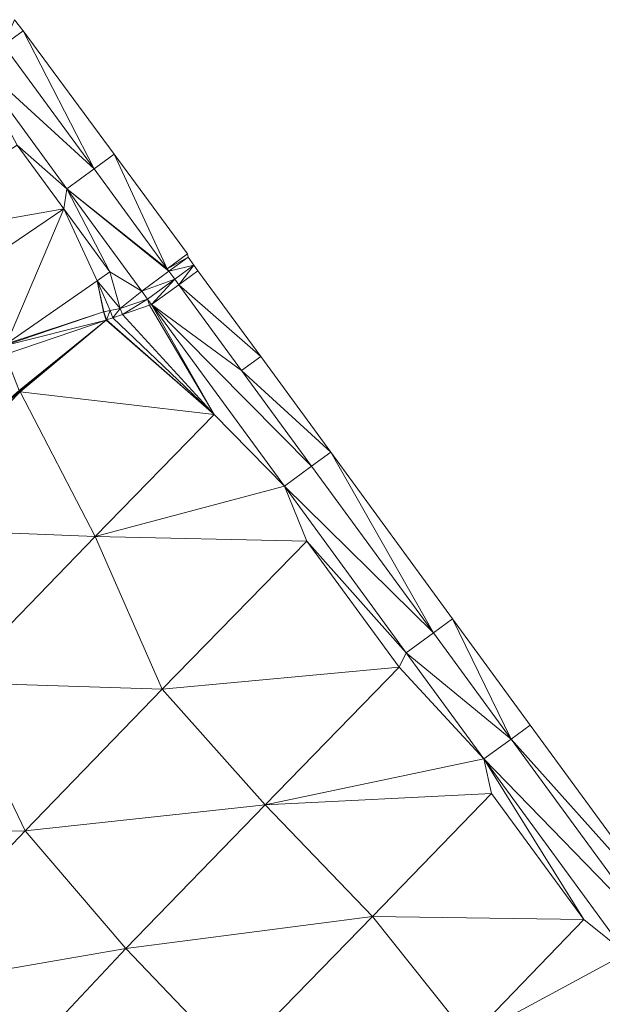
# Model space of a CAD drawing. Units: metres. Extents: x 32413642 to 32413919, y 5480275 to 5480625.
# Drawn here: x 32413787 to 32413824, y 5480543 to 5480606 of the extents above; entities that cross this region are included whole.
import ezdxf

# ---------------------------------------------------------------- set-up
doc = ezdxf.new("R2010")
doc.units = ezdxf.units.M
doc.layers.add('KDB_Dreiecke', color=7, linetype='Continuous')

msp = doc.modelspace()

# ---------------------------------------------------------------- linework, layer by layer
at = {"layer": 'KDB_Dreiecke', "color": 4, "lineweight": 18}
for points in [[(32413785.716, 5480604.46, 312.216), (32413786.974, 5480605.38, 311.177), (32413786.431, 5480606.104, 311.363)], [(32413785.716, 5480604.46, 312.216), (32413791.557, 5480596.469, 310.276), (32413786.974, 5480605.38, 311.177)], [(32413786.974, 5480605.38, 311.177), (32413791.557, 5480596.469, 310.276), (32413792.863, 5480597.423, 309.198)], [(32413785.716, 5480604.46, 312.216), (32413783.424, 5480603.906, 312.332), (32413791.557, 5480596.469, 310.276)], [(32413786.599, 5480597.996, 311.02), (32413789.8, 5480595.184, 310.214), (32413783.424, 5480603.906, 312.332)], [(32413783.424, 5480603.906, 312.332), (32413789.8, 5480595.184, 310.214), (32413791.557, 5480596.469, 310.276)], [(32413789.597, 5480593.895, 310.02), (32413786.599, 5480597.996, 311.02), (32413776.626, 5480591.607, 311.02)], [(32413789.597, 5480593.895, 310.02), (32413789.8, 5480595.184, 310.214), (32413786.599, 5480597.996, 311.02)], [(32413796.272, 5480590.019, 308.679), (32413792.863, 5480597.423, 309.198), (32413791.557, 5480596.469, 310.276)], [(32413796.272, 5480590.019, 308.679), (32413797.578, 5480590.973, 307.601), (32413792.863, 5480597.423, 309.198)], [(32413796.272, 5480590.019, 308.679), (32413791.557, 5480596.469, 310.276), (32413789.8, 5480595.184, 310.214)], [(32413789.597, 5480593.895, 310.02), (32413792.576, 5480589.818, 309.02), (32413789.8, 5480595.184, 310.214)], [(32413796.272, 5480590.019, 308.679), (32413789.8, 5480595.184, 310.214), (32413796.388, 5480589.86, 308.64)], [(32413796.388, 5480589.86, 308.64), (32413789.8, 5480595.184, 310.214), (32413794.631, 5480588.575, 308.578)], [(32413792.576, 5480589.818, 309.02), (32413794.631, 5480588.575, 308.578), (32413789.8, 5480595.184, 310.214)], [(32413789.597, 5480593.895, 310.02), (32413776.626, 5480591.607, 311.02), (32413777.457, 5480585.632, 310.02)], [(32413785.898, 5480585.172, 309.02), (32413789.597, 5480593.895, 310.02), (32413777.457, 5480585.632, 310.02)], [(32413789.597, 5480593.895, 310.02), (32413785.898, 5480585.172, 309.02), (32413791.753, 5480589.235, 309.02)], [(32413789.597, 5480593.895, 310.02), (32413791.753, 5480589.235, 309.02), (32413792.576, 5480589.818, 309.02)], [(32413796.272, 5480590.019, 308.679), (32413797.625, 5480590.764, 307.619), (32413797.578, 5480590.973, 307.601)], [(32413796.272, 5480590.019, 308.679), (32413796.388, 5480589.86, 308.64), (32413797.625, 5480590.764, 307.619)], [(32413796.388, 5480589.86, 308.64), (32413798.007, 5480590.241, 307.682), (32413797.625, 5480590.764, 307.619)], [(32413796.388, 5480589.86, 308.64), (32413796.771, 5480589.337, 308.704), (32413798.007, 5480590.241, 307.682)], [(32413797.026, 5480588.987, 308.746), (32413798.007, 5480590.241, 307.682), (32413796.771, 5480589.337, 308.704)], [(32413797.026, 5480588.987, 308.746), (32413798.263, 5480589.891, 307.725), (32413798.007, 5480590.241, 307.682)], [(32413792.576, 5480589.818, 309.02), (32413791.753, 5480589.235, 309.02), (32413793.25, 5480587.452, 308.558)], [(32413792.576, 5480589.818, 309.02), (32413793.25, 5480587.452, 308.558), (32413794.631, 5480588.575, 308.578)], [(32413796.388, 5480589.86, 308.64), (32413794.631, 5480588.575, 308.578), (32413796.771, 5480589.337, 308.704)], [(32413796.771, 5480589.337, 308.704), (32413794.631, 5480588.575, 308.578), (32413795.013, 5480588.052, 308.642)], [(32413796.771, 5480589.337, 308.704), (32413795.013, 5480588.052, 308.642), (32413795.268, 5480587.703, 308.684)], [(32413796.771, 5480589.337, 308.704), (32413795.268, 5480587.703, 308.684), (32413797.026, 5480588.987, 308.746)], [(32413802.313, 5480584.35, 308.402), (32413798.263, 5480589.891, 307.725), (32413797.026, 5480588.987, 308.746)], [(32413791.753, 5480589.235, 309.02), (32413785.898, 5480585.172, 309.02), (32413792.158, 5480587.223, 308.642)], [(32413791.753, 5480589.235, 309.02), (32413792.605, 5480587.321, 308.612), (32413793.25, 5480587.452, 308.558)], [(32413791.753, 5480589.235, 309.02), (32413792.602, 5480587.321, 308.612), (32413792.605, 5480587.321, 308.612)], [(32413791.753, 5480589.235, 309.02), (32413792.193, 5480587.23, 308.64), (32413792.602, 5480587.321, 308.612)], [(32413791.753, 5480589.235, 309.02), (32413792.158, 5480587.223, 308.642), (32413792.193, 5480587.23, 308.64)], [(32413801.076, 5480583.446, 309.424), (32413797.026, 5480588.987, 308.746), (32413795.268, 5480587.703, 308.684)], [(32413801.076, 5480583.446, 309.424), (32413802.313, 5480584.35, 308.402), (32413797.026, 5480588.987, 308.746)], [(32413793.25, 5480587.452, 308.558), (32413795.013, 5480588.052, 308.642), (32413794.631, 5480588.575, 308.578)], [(32413793.383, 5480587.061, 308.594), (32413795.013, 5480588.052, 308.642), (32413793.25, 5480587.452, 308.558)], [(32413793.383, 5480587.061, 308.594), (32413795.146, 5480587.661, 308.678), (32413795.013, 5480588.052, 308.642)], [(32413795.146, 5480587.661, 308.678), (32413795.268, 5480587.703, 308.684), (32413795.013, 5480588.052, 308.642)], [(32413792.765, 5480586.85, 308.565), (32413793.25, 5480587.452, 308.558), (32413792.605, 5480587.321, 308.612)], [(32413792.765, 5480586.85, 308.565), (32413793.383, 5480587.061, 308.594), (32413793.25, 5480587.452, 308.558)], [(32413799.312, 5480580.604, 309.47), (32413795.146, 5480587.661, 308.678), (32413793.383, 5480587.061, 308.594)], [(32413799.312, 5480580.604, 309.47), (32413795.268, 5480587.703, 308.684), (32413795.146, 5480587.661, 308.678)], [(32413801.076, 5480583.446, 309.424), (32413795.268, 5480587.703, 308.684), (32413805.598, 5480577.26, 310.18)], [(32413795.268, 5480587.703, 308.684), (32413803.84, 5480575.976, 310.118), (32413805.598, 5480577.26, 310.18)], [(32413799.312, 5480580.604, 309.47), (32413803.84, 5480575.976, 310.118), (32413795.268, 5480587.703, 308.684)], [(32413792.333, 5480586.703, 308.544), (32413792.158, 5480587.223, 308.642), (32413785.647, 5480585.007, 309.023)], [(32413785.898, 5480585.172, 309.02), (32413785.647, 5480585.007, 309.023), (32413792.158, 5480587.223, 308.642)], [(32413792.333, 5480586.703, 308.544), (32413792.193, 5480587.23, 308.64), (32413792.158, 5480587.223, 308.642)], [(32413792.368, 5480586.715, 308.546), (32413792.602, 5480587.321, 308.612), (32413792.193, 5480587.23, 308.64)], [(32413792.333, 5480586.703, 308.544), (32413792.334, 5480586.704, 308.544), (32413792.193, 5480587.23, 308.64)], [(32413792.334, 5480586.704, 308.544), (32413792.368, 5480586.715, 308.546), (32413792.193, 5480587.23, 308.64)], [(32413792.368, 5480586.715, 308.546), (32413792.763, 5480586.85, 308.565), (32413792.602, 5480587.321, 308.612)], [(32413799.312, 5480580.604, 309.47), (32413792.763, 5480586.85, 308.565), (32413792.368, 5480586.715, 308.546)], [(32413792.763, 5480586.85, 308.565), (32413792.605, 5480587.321, 308.612), (32413792.602, 5480587.321, 308.612)], [(32413792.763, 5480586.85, 308.565), (32413792.765, 5480586.85, 308.565), (32413792.605, 5480587.321, 308.612)], [(32413799.312, 5480580.604, 309.47), (32413792.765, 5480586.85, 308.565), (32413792.763, 5480586.85, 308.565)], [(32413799.312, 5480580.604, 309.47), (32413793.383, 5480587.061, 308.594), (32413792.765, 5480586.85, 308.565)], [(32413786.799, 5480582.069, 308.47), (32413792.333, 5480586.703, 308.544), (32413785.167, 5480580.824, 308.44)], [(32413786.719, 5480582.155, 308.47), (32413785.167, 5480580.824, 308.44), (32413792.333, 5480586.703, 308.544)], [(32413785.824, 5480584.488, 308.924), (32413792.333, 5480586.703, 308.544), (32413785.647, 5480585.007, 309.023)], [(32413786.719, 5480582.155, 308.47), (32413792.333, 5480586.703, 308.544), (32413785.824, 5480584.488, 308.924)], [(32413786.799, 5480582.069, 308.47), (32413799.312, 5480580.604, 309.47), (32413792.333, 5480586.703, 308.544)], [(32413799.312, 5480580.604, 309.47), (32413792.334, 5480586.704, 308.544), (32413792.333, 5480586.703, 308.544)], [(32413799.312, 5480580.604, 309.47), (32413792.368, 5480586.715, 308.546), (32413792.334, 5480586.704, 308.544)], [(32413801.076, 5480583.446, 309.424), (32413806.831, 5480578.162, 309.161), (32413802.313, 5480584.35, 308.402)], [(32413801.076, 5480583.446, 309.424), (32413805.598, 5480577.26, 310.18), (32413806.831, 5480578.162, 309.161)], [(32413778.236, 5480573.253, 308.47), (32413791.619, 5480572.712, 309.47), (32413786.799, 5480582.069, 308.47)], [(32413786.799, 5480582.069, 308.47), (32413785.167, 5480580.824, 308.44), (32413778.236, 5480573.253, 308.47)], [(32413786.799, 5480582.069, 308.47), (32413791.619, 5480572.712, 309.47), (32413799.312, 5480580.604, 309.47)], [(32413799.312, 5480580.604, 309.47), (32413791.619, 5480572.712, 309.47), (32413803.84, 5480575.976, 310.118)], [(32413805.598, 5480577.26, 310.18), (32413813.463, 5480566.5, 311.5), (32413806.831, 5480578.162, 309.161)], [(32413806.831, 5480578.162, 309.161), (32413813.463, 5480566.5, 311.5), (32413814.696, 5480567.402, 310.481)], [(32413805.598, 5480577.26, 310.18), (32413803.84, 5480575.976, 310.118), (32413813.463, 5480566.5, 311.5)], [(32413791.619, 5480572.712, 309.47), (32413805.289, 5480572.426, 310.47), (32413803.84, 5480575.976, 310.118)], [(32413813.463, 5480566.5, 311.5), (32413803.84, 5480575.976, 310.118), (32413811.705, 5480565.216, 311.438)], [(32413805.289, 5480572.426, 310.47), (32413811.705, 5480565.216, 311.438), (32413803.84, 5480575.976, 310.118)], [(32413778.236, 5480573.253, 308.47), (32413782.507, 5480563.301, 309.47), (32413791.619, 5480572.712, 309.47)], [(32413791.619, 5480572.712, 309.47), (32413782.507, 5480563.301, 309.47), (32413795.958, 5480562.861, 310.47)], [(32413791.619, 5480572.712, 309.47), (32413795.958, 5480562.861, 310.47), (32413805.289, 5480572.426, 310.47)], [(32413805.289, 5480572.426, 310.47), (32413795.958, 5480562.861, 310.47), (32413811.247, 5480564.276, 311.47)], [(32413805.289, 5480572.426, 310.47), (32413811.247, 5480564.276, 311.47), (32413811.705, 5480565.216, 311.438)], [(32413818.478, 5480559.639, 312.342), (32413814.696, 5480567.402, 310.481), (32413813.463, 5480566.5, 311.5)], [(32413818.478, 5480559.639, 312.342), (32413819.711, 5480560.54, 311.323), (32413814.696, 5480567.402, 310.481)], [(32413813.463, 5480566.5, 311.5), (32413811.705, 5480565.216, 311.438), (32413818.478, 5480559.639, 312.342)], [(32413811.247, 5480564.276, 311.47), (32413816.721, 5480558.354, 312.28), (32413811.705, 5480565.216, 311.438)], [(32413818.478, 5480559.639, 312.342), (32413811.705, 5480565.216, 311.438), (32413816.721, 5480558.354, 312.28)], [(32413795.958, 5480562.861, 310.47), (32413802.608, 5480555.388, 311.47), (32413811.247, 5480564.276, 311.47)], [(32413811.247, 5480564.276, 311.47), (32413802.608, 5480555.388, 311.47), (32413816.721, 5480558.354, 312.28)], [(32413782.507, 5480563.301, 309.47), (32413773.093, 5480553.507, 309.47), (32413787.117, 5480553.699, 310.47)], [(32413782.507, 5480563.301, 309.47), (32413787.117, 5480553.699, 310.47), (32413795.958, 5480562.861, 310.47)], [(32413795.958, 5480562.861, 310.47), (32413787.117, 5480553.699, 310.47), (32413802.608, 5480555.388, 311.47)], [(32413818.478, 5480559.639, 312.342), (32413828.894, 5480547.978, 312.865), (32413819.711, 5480560.54, 311.323)], [(32413818.478, 5480559.639, 312.342), (32413816.721, 5480558.354, 312.28), (32413827.661, 5480547.077, 313.883)], [(32413818.478, 5480559.639, 312.342), (32413827.661, 5480547.077, 313.883), (32413828.894, 5480547.978, 312.865)], [(32413802.608, 5480555.388, 311.47), (32413817.203, 5480556.127, 312.47), (32413816.721, 5480558.354, 312.28)], [(32413823.161, 5480547.977, 313.47), (32413825.903, 5480545.792, 313.821), (32413816.721, 5480558.354, 312.28)], [(32413817.203, 5480556.127, 312.47), (32413823.161, 5480547.977, 313.47), (32413816.721, 5480558.354, 312.28)], [(32413827.661, 5480547.077, 313.883), (32413816.721, 5480558.354, 312.28), (32413825.903, 5480545.792, 313.821)], [(32413802.608, 5480555.388, 311.47), (32413809.538, 5480548.181, 312.47), (32413817.203, 5480556.127, 312.47)], [(32413817.203, 5480556.127, 312.47), (32413809.538, 5480548.181, 312.47), (32413823.161, 5480547.977, 313.47)], [(32413787.117, 5480553.699, 310.47), (32413793.617, 5480546.099, 311.47), (32413802.608, 5480555.388, 311.47)], [(32413802.608, 5480555.388, 311.47), (32413793.617, 5480546.099, 311.47), (32413809.538, 5480548.181, 312.47)], [(32413773.093, 5480553.507, 309.47), (32413777.2, 5480543.271, 310.47), (32413787.117, 5480553.699, 310.47)], [(32413787.117, 5480553.699, 310.47), (32413777.2, 5480543.271, 310.47), (32413793.617, 5480546.099, 311.47)], [(32413793.617, 5480546.099, 311.47), (32413800.491, 5480538.891, 312.47), (32413809.538, 5480548.181, 312.47)], [(32413809.538, 5480548.181, 312.47), (32413800.491, 5480538.891, 312.47), (32413815.779, 5480540.327, 313.47)], [(32413809.538, 5480548.181, 312.47), (32413815.779, 5480540.327, 313.47), (32413823.161, 5480547.977, 313.47)], [(32413823.161, 5480547.977, 313.47), (32413815.779, 5480540.327, 313.47), (32413825.903, 5480545.792, 313.821)], [(32413777.2, 5480543.271, 310.47), (32413785.2, 5480537.159, 311.47), (32413793.617, 5480546.099, 311.47)], [(32413793.617, 5480546.099, 311.47), (32413785.2, 5480537.159, 311.47), (32413800.491, 5480538.891, 312.47)], [(32413815.779, 5480540.327, 313.47), (32413829.118, 5480539.827, 314.47), (32413825.903, 5480545.792, 313.821)]]:
    msp.add_3dface(points, dxfattribs=at)

doc.saveas('drawing.dxf')
